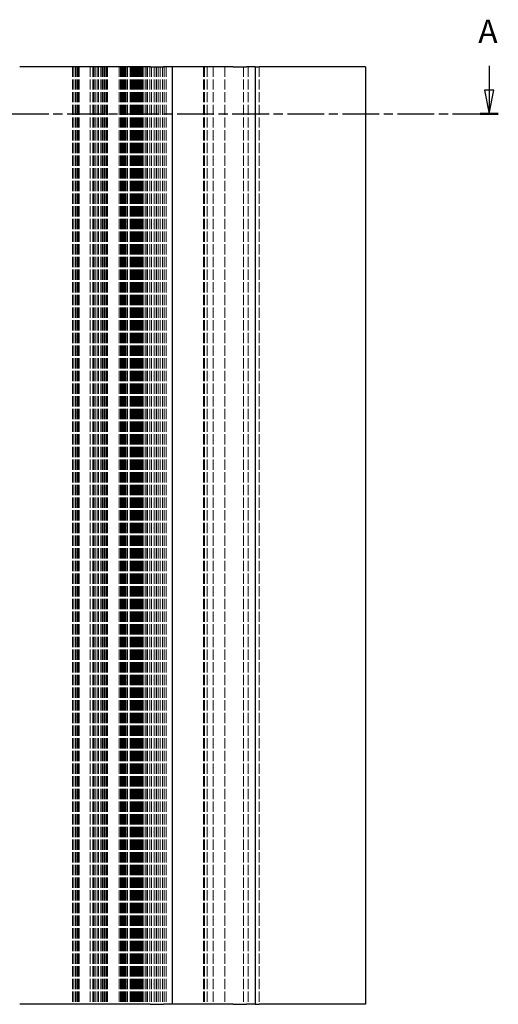
# Model space of a CAD drawing. Units: millimetres. Extents: x -44 to 470, y 0 to 1151.
# Drawn here: x 266 to 470, y 688 to 1108 of the extents above; entities that cross this region are included whole.
import ezdxf

# ---------------------------------------------------------------- set-up
doc = ezdxf.new("R2010")
doc.units = ezdxf.units.MM
doc.header["$LTSCALE"] = 2
doc.linetypes.add('CHAIN', pattern=[0.3543, 0.2362, -0.0295, 0.0591, -0.0295])
doc.linetypes.add('DASHED', pattern=[0.2067, 0.1654, -0.0413])
for name, color, linetype, lineweight in [('Schnittlinie (ISO)', 7, 'CHAIN', 25), ('Sichtbar (ISO)', 7, 'Continuous', 25), ('Verdeckt (ISO)', 7, 'DASHED', 18)]:
    doc.layers.add(name, color=color, linetype=linetype, lineweight=lineweight)
doc.styles.add('Bezeichnungstext (DIN)', font='arial.ttf')

# ---------------------------------------------------------------- blocks, each defined once
blk = doc.blocks.new('2DTransSchnitt0')
at = {"layer": 'Schnittlinie (ISO)', "linetype": 'Continuous'}
for p, q in [((-19.6, 544.2), (-19.6, 539.01)), ((233.08, 544.2), (233.08, 539.01)), ((-20.6, 539.01), (-19.6, 534.01)), ((-18.6, 539.01), (-20.6, 539.01)), ((-19.6, 539.01), (-19.6, 534.01)), ((-19.6, 534.01), (-18.6, 539.01)), ((232.08, 539.01), (233.08, 534.01)), ((234.08, 539.01), (232.08, 539.01)), ((233.08, 539.01), (233.08, 534.01)), ((233.08, 534.01), (234.08, 539.01))]:
    blk.add_line(p, q, dxfattribs=at)
at = {"layer": 'Schnittlinie (ISO)', "linetype": 'CHAIN', "ltscale": 16.585686}
blk.add_line((-21.53, 534.01), (235.02, 534.01), dxfattribs=at)
at = {"layer": 'Schnittlinie (ISO)', "linetype": 'Continuous', "lineweight": 50}
for p, q in [((-21.53, 534.01), (-17.66, 534.01)), ((231.15, 534.01), (235.02, 534.01))]:
    blk.add_line(p, q, dxfattribs=at)
at = {"layer": 'Schnittlinie (ISO)', "linetype": 'Continuous', "flags": 128}
for points in [[(-20.6, 539.01), (-19.6, 534.01), (-18.6, 539.01), (-20.6, 539.01)], [(232.08, 539.01), (233.08, 534.01), (234.08, 539.01), (232.08, 539.01)]]:
    blk.add_lwpolyline(points, dxfattribs=at)
at = {"layer": 'Schnittlinie (ISO)'}
for points in [[(-20.6, 539.01), (-19.6, 534.01), (-18.6, 539.01), (-20.6, 539.01)], [(232.08, 539.01), (233.08, 534.01), (234.08, 539.01), (232.08, 539.01)]]:
    blk.add_solid(points, dxfattribs=at)
at = {"layer": 'Schnittlinie (ISO)', "char_height": 5, "attachment_point": 7, "style": 'Bezeichnungstext (DIN)'}
for insert in [(-21.94, 547.51), (230.74, 547.51)]:
    blk.add_mtext('A', dxfattribs=dict(at, insert=insert))

msp = doc.modelspace()

# ---------------------------------------------------------------- linework, layer by layer
at = {"layer": 'Sichtbar (ISO)'}
for p, q in [((321.5, 1088.02), (265.8, 1088.02)), ((321.5, 1088.02), (327.14, 1088.02)), ((330.8, 1088.02), (327.14, 1088.02)), ((330.8, 1088.02), (330.89, 1088.02)), ((356.96, 1088.02), (330.89, 1088.02)), ((330.89, 1088.02), (330.89, 688.02)), ((356.96, 1088.02), (362.6, 1088.02)), ((366.24, 1088.02), (362.6, 1088.02)), ((366.24, 1088.02), (366.3, 1088.02)), ((366.3, 1088.02), (366.3, 688.02)), ((366.3, 1088.02), (367.99, 1088.02)), ((413.3, 1088.02), (367.99, 1088.02)), ((413.3, 1088.02), (413.3, 688.02)), ((321.5, 688.02), (265.8, 688.02)), ((321.5, 688.02), (327.14, 688.02)), ((330.8, 688.02), (327.14, 688.02)), ((330.8, 688.02), (330.89, 688.02)), ((356.96, 688.02), (330.89, 688.02)), ((356.96, 688.02), (362.6, 688.02)), ((366.24, 688.02), (362.6, 688.02)), ((366.24, 688.02), (366.3, 688.02)), ((366.3, 688.02), (367.99, 688.02)), ((413.3, 688.02), (367.99, 688.02))]:
    msp.add_line(p, q, dxfattribs=at)
at = {"layer": 'Verdeckt (ISO)', "ltscale": 13.075485}
for p, q in [((288.3, 1088.02), (288.3, 688.02)), ((288.55, 1088.02), (288.55, 688.02)), ((288.6, 1088.02), (288.6, 688.02)), ((289.44, 1088.02), (289.44, 688.02)), ((289.65, 1088.02), (289.65, 688.02)), ((290.16, 1088.02), (290.16, 688.02)), ((290.53, 1088.02), (290.53, 688.02)), ((290.53, 1088.02), (290.53, 688.02)), ((290.78, 1088.02), (290.78, 688.02)), ((290.78, 1088.02), (290.78, 688.02)), ((291.2, 1088.02), (291.2, 688.02)), ((295.89, 1088.02), (295.89, 688.02)), ((296.98, 1088.02), (296.98, 688.02)), ((297.03, 1088.02), (297.03, 688.02)), ((297.27, 1088.02), (297.27, 688.02)), ((297.5, 1088.02), (297.5, 688.02)), ((297.53, 1088.02), (297.53, 688.02)), ((298.3, 1088.02), (298.3, 688.02)), ((298.3, 1088.02), (298.3, 688.02)), ((299.17, 1088.02), (299.17, 688.02)), ((299.45, 1088.02), (299.45, 688.02)), ((300.46, 1088.02), (300.46, 688.02)), ((300.97, 1088.02), (300.97, 688.02)), ((301.08, 1088.02), (301.08, 688.02)), ((301.44, 1088.02), (301.44, 688.02)), ((301.95, 1088.02), (301.95, 688.02)), ((302.58, 1088.02), (302.58, 688.02)), ((302.98, 1088.02), (302.98, 688.02)), ((303.3, 1088.02), (303.3, 688.02)), ((308.3, 1088.02), (308.3, 688.02)), ((308.8, 1088.02), (308.8, 688.02)), ((308.86, 1088.02), (308.86, 688.02)), ((309.26, 1088.02), (309.26, 688.02)), ((309.26, 1088.02), (309.26, 688.02)), ((309.33, 1088.02), (309.33, 688.02)), ((309.45, 1088.02), (309.45, 688.02)), ((309.56, 1088.02), (309.56, 688.02)), ((310.02, 1088.02), (310.02, 688.02)), ((310.34, 1088.02), (310.34, 688.02)), ((310.49, 1088.02), (310.49, 688.02)), ((310.66, 1088.02), (310.66, 688.02)), ((310.8, 1088.02), (310.8, 688.02)), ((310.98, 1088.02), (310.98, 688.02)), ((311.46, 1088.02), (311.46, 688.02)), ((311.62, 1088.02), (311.62, 688.02)), ((311.64, 1088.02), (311.64, 688.02)), ((311.78, 1088.02), (311.78, 688.02)), ((312.98, 1088.02), (312.98, 688.02)), ((312.98, 1088.02), (312.98, 688.02)), ((313.01, 1088.02), (313.01, 688.02)), ((313.19, 1088.02), (313.19, 688.02)), ((313.7, 1088.02), (313.7, 688.02)), ((313.72, 1088.02), (313.72, 688.02)), ((313.73, 1088.02), (313.73, 688.02)), ((313.73, 1088.02), (313.73, 688.02)), ((313.78, 1088.02), (313.78, 688.02)), ((313.8, 1088.02), (313.8, 688.02)), ((313.81, 1088.02), (313.81, 688.02)), ((313.81, 1088.02), (313.81, 688.02)), ((313.81, 1088.02), (313.81, 688.02)), ((313.84, 1088.02), (313.84, 688.02)), ((313.85, 1088.02), (313.85, 688.02)), ((313.85, 1088.02), (313.85, 688.02)), ((313.87, 1088.02), (313.87, 688.02)), ((313.89, 1088.02), (313.89, 688.02)), ((313.91, 1088.02), (313.91, 688.02)), ((313.97, 1088.02), (313.97, 688.02)), ((313.97, 1088.02), (313.97, 688.02)), ((314, 1088.02), (314, 688.02)), ((314.06, 1088.02), (314.06, 688.02)), ((314.08, 1088.02), (314.08, 688.02)), ((314.12, 1088.02), (314.12, 688.02)), ((314.14, 1088.02), (314.14, 688.02)), ((314.36, 1088.02), (314.36, 688.02)), ((314.36, 1088.02), (314.36, 688.02)), ((314.41, 1088.02), (314.41, 688.02)), ((314.45, 1088.02), (314.45, 688.02)), ((314.51, 1088.02), (314.51, 688.02)), ((314.52, 1088.02), (314.52, 688.02)), ((314.75, 1088.02), (314.75, 688.02)), ((314.75, 1088.02), (314.75, 688.02)), ((314.79, 1088.02), (314.79, 688.02)), ((314.8, 1088.02), (314.8, 688.02)), ((314.84, 1088.02), (314.84, 688.02)), ((314.89, 1088.02), (314.89, 688.02)), ((314.9, 1088.02), (314.9, 688.02)), ((315.14, 1088.02), (315.14, 688.02)), ((315.14, 1088.02), (315.14, 688.02)), ((315.15, 1088.02), (315.15, 688.02)), ((315.22, 1088.02), (315.22, 688.02)), ((315.23, 1088.02), (315.23, 688.02)), ((315.24, 1088.02), (315.24, 688.02)), ((315.48, 1088.02), (315.48, 688.02)), ((315.54, 1088.02), (315.54, 688.02)), ((315.54, 1088.02), (315.54, 688.02)), ((315.54, 1088.02), (315.54, 688.02)), ((315.54, 1088.02), (315.54, 688.02)), ((315.56, 1088.02), (315.56, 688.02)), ((315.66, 1088.02), (315.66, 688.02)), ((315.81, 1088.02), (315.81, 688.02)), ((315.86, 1088.02), (315.86, 688.02)), ((315.89, 1088.02), (315.89, 688.02)), ((315.89, 1088.02), (315.89, 688.02)), ((315.96, 1088.02), (315.96, 688.02)), ((315.96, 1088.02), (315.96, 688.02)), ((316, 1088.02), (316, 688.02)), ((316.06, 1088.02), (316.06, 688.02)), ((316.13, 1088.02), (316.13, 688.02)), ((316.16, 1088.02), (316.16, 688.02)), ((316.19, 1088.02), (316.19, 688.02)), ((316.34, 1088.02), (316.34, 688.02)), ((316.35, 1088.02), (316.35, 688.02)), ((316.39, 1088.02), (316.39, 688.02)), ((316.4, 1088.02), (316.4, 688.02)), ((316.42, 1088.02), (316.42, 688.02)), ((316.45, 1088.02), (316.45, 688.02)), ((316.66, 1088.02), (316.66, 688.02)), ((316.68, 1088.02), (316.68, 688.02)), ((316.69, 1088.02), (316.69, 688.02)), ((316.69, 1088.02), (316.69, 688.02)), ((316.72, 1088.02), (316.72, 688.02)), ((316.76, 1088.02), (316.76, 688.02)), ((316.94, 1088.02), (316.94, 688.02)), ((316.98, 1088.02), (316.98, 688.02)), ((316.98, 1088.02), (316.98, 688.02)), ((317, 1088.02), (317, 688.02)), ((317.01, 1088.02), (317.01, 688.02)), ((317.04, 1088.02), (317.04, 688.02)), ((317.09, 1088.02), (317.09, 688.02)), ((317.25, 1088.02), (317.25, 688.02)), ((317.3, 1088.02), (317.3, 688.02)), ((317.33, 1088.02), (317.33, 688.02)), ((317.35, 1088.02), (317.35, 688.02)), ((317.39, 1088.02), (317.39, 688.02)), ((317.44, 1088.02), (317.44, 688.02)), ((317.48, 1088.02), (317.48, 688.02)), ((317.48, 1088.02), (317.48, 688.02)), ((317.53, 1088.02), (317.53, 688.02)), ((317.53, 1088.02), (317.53, 688.02)), ((317.59, 1088.02), (317.59, 688.02)), ((317.63, 1088.02), (317.63, 688.02)), ((317.64, 1088.02), (317.64, 688.02)), ((317.66, 1088.02), (317.66, 688.02)), ((317.67, 1088.02), (317.67, 688.02)), ((317.69, 1088.02), (317.69, 688.02)), ((317.73, 1088.02), (317.73, 688.02)), ((317.78, 1088.02), (317.78, 688.02)), ((317.8, 1088.02), (317.8, 688.02)), ((317.81, 1088.02), (317.81, 688.02)), ((317.82, 1088.02), (317.82, 688.02)), ((317.84, 1088.02), (317.84, 688.02)), ((317.84, 1088.02), (317.84, 688.02)), ((317.87, 1088.02), (317.87, 688.02)), ((317.88, 1088.02), (317.88, 688.02)), ((317.89, 1088.02), (317.89, 688.02)), ((317.89, 1088.02), (317.89, 688.02)), ((317.9, 1088.02), (317.9, 688.02)), ((317.91, 1088.02), (317.91, 688.02)), ((317.93, 1088.02), (317.93, 688.02)), ((317.93, 1088.02), (317.93, 688.02)), ((317.99, 1088.02), (317.99, 688.02)), ((317.99, 1088.02), (317.99, 688.02)), ((318.06, 1088.02), (318.06, 688.02)), ((318.06, 1088.02), (318.06, 688.02)), ((318.54, 1088.02), (318.54, 688.02)), ((319.31, 1088.02), (319.31, 688.02)), ((319.38, 1088.02), (319.38, 688.02)), ((320.1, 1088.02), (320.1, 688.02)), ((320.3, 1088.02), (320.3, 688.02)), ((321.34, 1088.02), (321.34, 688.02)), ((322.09, 1088.02), (322.09, 688.02)), ((323.16, 1088.02), (323.16, 688.02)), ((324.06, 1088.02), (324.06, 688.02)), ((324.15, 1088.02), (324.15, 688.02)), ((324.95, 1088.02), (324.95, 688.02)), ((325.77, 1088.02), (325.77, 688.02)), ((326.7, 1088.02), (326.7, 688.02)), ((327.51, 1088.02), (327.51, 688.02)), ((328.3, 1088.02), (328.3, 688.02)), ((344.3, 1088.02), (344.3, 688.02)), ((344.7, 1088.02), (344.7, 688.02)), ((345.8, 1088.02), (345.8, 688.02)), ((348.3, 1088.02), (348.3, 688.02)), ((348.3, 1088.02), (348.3, 688.02)), ((348.3, 1088.02), (348.3, 688.02)), ((348.3, 1088.02), (348.3, 688.02)), ((353.3, 1088.02), (353.3, 688.02)), ((353.3, 1088.02), (353.3, 688.02)), ((361.3, 1088.02), (361.3, 688.02)), ((361.3, 1088.02), (361.3, 688.02)), ((361.3, 1088.02), (361.3, 688.02)), ((361.3, 1088.02), (361.3, 688.02)), ((361.31, 1088.02), (361.31, 688.02)), ((361.31, 1088.02), (361.31, 688.02)), ((363.3, 1088.02), (363.3, 688.02)), ((366.3, 1088.02), (366.3, 688.02)), ((366.31, 1088.02), (366.31, 688.02)), ((367.99, 1088.02), (367.99, 688.02)), ((368, 1088.02), (368, 688.02))]:
    msp.add_line(p, q, dxfattribs=at)
at = {"layer": 'Verdeckt (ISO)'}
msp.add_line((367.99, 688.02), (367.99, 688.02), dxfattribs=at)

# ---------------------------------------------------------------- block references
at = {"layer": 'Schnittlinie (ISO)', "xscale": 2, "yscale": 2, "zscale": 2}
msp.add_blockref('2DTransSchnitt0', (0, 0), dxfattribs=at)

doc.saveas('drawing.dxf')
